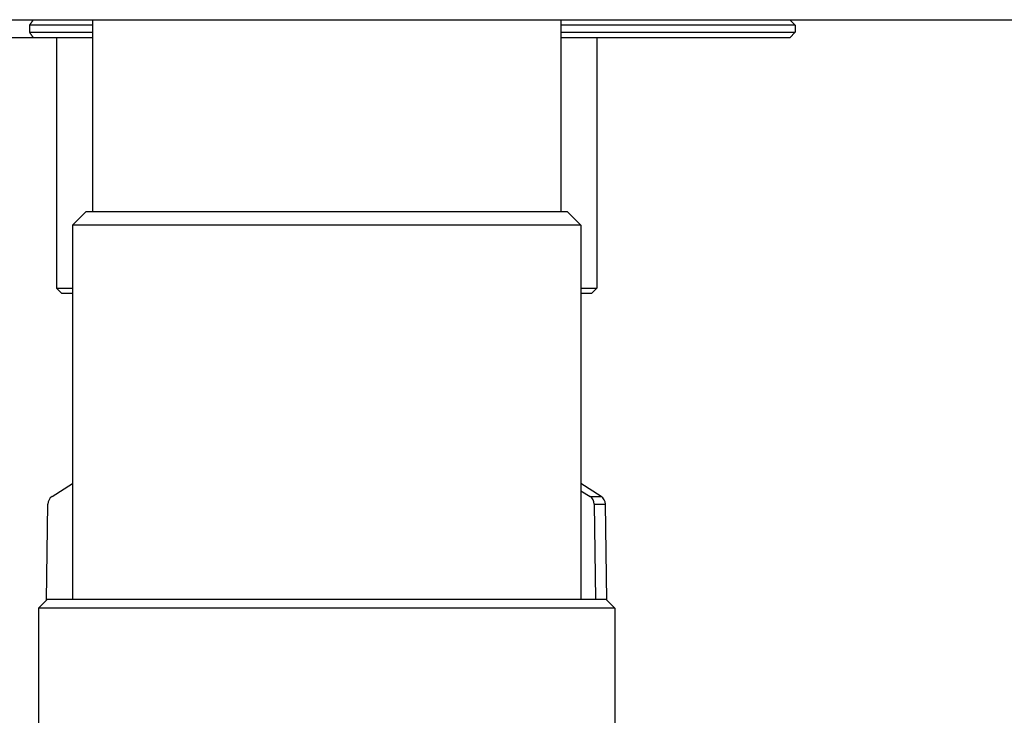
# Model space of a CAD drawing. Units: millimetres. Extents: x 16 to 578, y 16 to 405.
# Drawn here: x 444 to 498, y 140 to 178 of the extents above; entities that cross this region are included whole.
import ezdxf

# ---------------------------------------------------------------- set-up
doc = ezdxf.new("R2010")
doc.units = ezdxf.units.MM
doc.header["$LTSCALE"] = 2
doc.layers.add('Visible (ISO)', color=7, linetype='Continuous', lineweight=25, true_color=0x00003f)
doc.layers.add('Visible Narrow (ISO)', color=7, linetype='Continuous', lineweight=25, true_color=0x00003f)

msp = doc.modelspace()

# ---------------------------------------------------------------- linework, layer by layer
at = {"layer": 'Visible (ISO)'}
for p, q in [((421.888, 178.401), (499.888, 178.401)), ((447.888, 178.401), (447.888, 167.751)), ((473.888, 178.401), (473.888, 167.751)), ((486.588, 178.401), (486.888, 178.101)), ((447.888, 178.101), (444.395, 178.101)), ((444.395, 178.101), (444.395, 177.701)), ((444.395, 177.701), (447.888, 177.701)), ((486.888, 178.101), (473.888, 178.101)), ((473.888, 177.701), (486.888, 177.701)), ((486.588, 177.401), (486.888, 177.701)), ((486.888, 178.101), (486.888, 177.701)), ((444.608, 177.401), (441.002, 177.401)), ((447.888, 177.401), (444.608, 177.401)), ((445.888, 177.401), (445.888, 163.501)), ((486.588, 177.401), (473.888, 177.401)), ((475.888, 177.401), (475.888, 163.501)), ((447.538, 167.751), (446.788, 167.001)), ((447.538, 167.751), (474.238, 167.751)), ((474.238, 167.751), (474.988, 167.001)), ((474.988, 167.001), (446.788, 167.001)), ((446.788, 167.001), (446.788, 146.251)), ((474.988, 167.001), (474.988, 146.251)), ((445.888, 163.501), (446.788, 163.501)), ((446.188, 163.201), (445.888, 163.501)), ((474.988, 163.501), (475.888, 163.501)), ((475.588, 163.201), (475.888, 163.501)), ((446.788, 163.201), (446.188, 163.201)), ((475.588, 163.201), (474.988, 163.201)), ((445.388, 146.251), (444.888, 145.751)), ((445.388, 146.251), (476.388, 146.251)), ((476.388, 146.251), (476.888, 145.751)), ((476.888, 145.751), (444.888, 145.751)), ((444.888, 145.751), (444.888, 137.751)), ((476.888, 145.751), (476.888, 137.751))]:
    msp.add_line(p, q, dxfattribs=at)
at = {"layer": 'Visible (ISO)', "color": 253, "true_color": 0xb0b0b0}
for p, q in [((445.647, 151.938), (446.788, 152.653)), ((476.129, 151.938), (474.988, 152.653)), ((474.988, 152.264), (475.508, 151.938)), ((445.338, 146.201), (445.417, 151.513)), ((475.739, 151.513), (475.816, 146.251)), ((476.438, 146.201), (476.36, 151.513))]:
    msp.add_line(p, q, dxfattribs=at)
for centre, major_axis, start_param, end_param in [((445.878, 151.505), (0, 0.5), 0.523599, 1.554762), ((475.278, 151.505), (0, -0.5), 1.586831, 2.617994), ((475.899, 151.505), (0, 0.5), 4.728424, 5.759587)]:
    msp.add_ellipse(centre, major_axis=major_axis, ratio=0.921634, start_param=start_param, end_param=end_param, dxfattribs=at)
at = {"layer": 'Visible (ISO)'}
for points, weights in [([(444.608, 178.401), (444.502, 178.252), (444.395, 178.101)], [1.00208753667, 1.0018257838, 1.0015300438]), ([(444.395, 177.701), (444.502, 177.55), (444.608, 177.401)], [1.00057992908, 1.00030692903, 1])]:
    msp.add_rational_spline(points, weights, degree=2, dxfattribs=at)
at = {"layer": 'Visible Narrow (ISO)', "color": 253, "true_color": 0xb0b0b0}
for p, q in [((475.508, 151.938), (476.129, 151.938)), ((475.739, 151.513), (476.36, 151.513))]:
    msp.add_line(p, q, dxfattribs=at)

doc.saveas('drawing.dxf')
